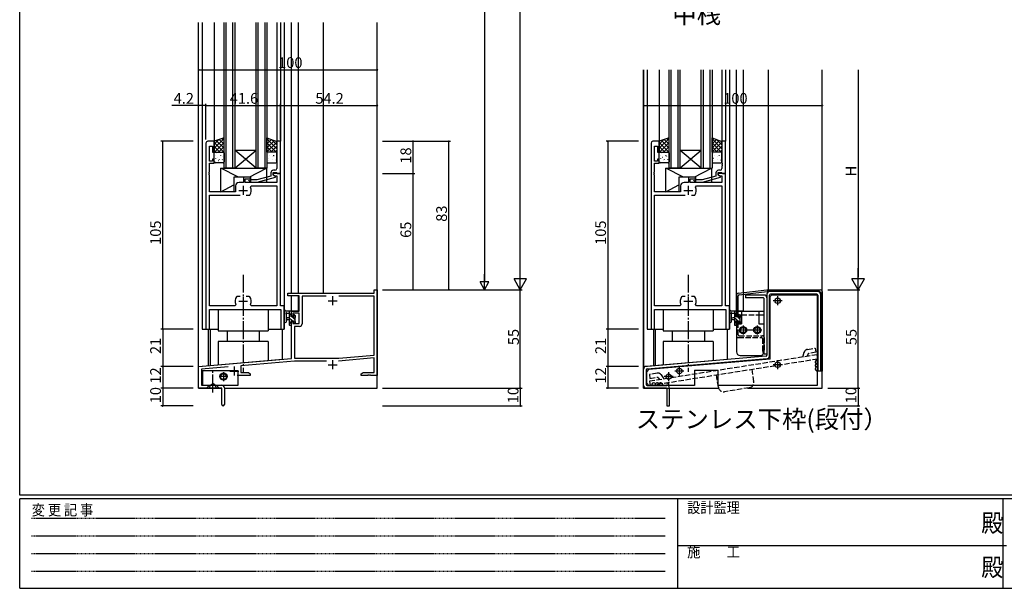
# Model space of a CAD drawing. Extents: x 0 to 1133, y 0 to 806.
# Drawn here: x 4 to 555, y 0 to 318 of the extents above; entities that cross this region are included whole.
import ezdxf

# ---------------------------------------------------------------- set-up
doc = ezdxf.new("R2010")
doc.units = 0
for name, pattern in [('HIDDEN', [0.375, 0.25, -0.125]), ('YCENTER_1', [13, 10, -1, 1, -1]), ('YHIDDEN_1', [4, 3, -1])]:
    doc.linetypes.add(name, pattern=pattern)
for name, color, linetype in [('USER1', 3, 'CONTINUOUS'), ('YKK_11', 7, 'CONTINUOUS'), ('YKK_12', 2, 'CONTINUOUS'), ('YKK_13', 4, 'CONTINUOUS'), ('YKK_D', 6, 'CONTINUOUS'), ('YKK_ZWAK', 7, 'CONTINUOUS')]:
    doc.layers.add(name, color=color, linetype=linetype)
doc.styles.get("Standard").update_dxf_attribs({"font": 'ROMANS.SHX', "bigfont": 'EXTFONT.SHX'})
doc.styles.add('YKK_OSSTYLE1', font='romans.shx', dxfattribs={"width": 0.9, "bigfont": 'EXTFONT.SHX'})

# ---------------------------------------------------------------- blocks, each defined once
blk = doc.blocks.new('A201')
at = {"layer": 'YKK_ZWAK', "color": 254, "linetype": 'Continuous'}
for p, q in [((21, 35), (21, 410)), ((571, 35), (21, 35)), ((544, 34), (21, 34)), ((21, 9), (21, 34)), ((205, 34), (205, 9)), ((296, 34), (296, 9)), ((21, 9), (544, 9))]:
    blk.add_line(p, q, dxfattribs=at)
at = {"layer": 'YKK_ZWAK', "color": 131, "linetype": 'HIDDEN'}
for p, q in [((24.28, 28.63), (201.57, 28.63)), ((24.28, 23.68), (201.57, 23.68)), ((24.28, 18.74), (201.57, 18.74)), ((24.28, 13.79), (201.57, 13.79))]:
    blk.add_line(p, q, dxfattribs=at)
at = {"layer": 'YKK_ZWAK', "color": 131, "linetype": 'Continuous'}
blk.add_line((205, 21), (297, 21), dxfattribs=at)
at = {"layer": 'YKK_ZWAK', "color": 131, "linetype": 'Continuous', "style": 'YKK_OSSTYLE1', "width": 0.9}
for s, p in [('設計監理', (207.69, 30.05)), ('変 更 記 事', (24.37, 29.39)), ('施\u3000\u3000工', (207.69, 17.68))]:
    blk.add_text(s, height=3, dxfattribs=at).set_placement(p)
at = {"layer": 'YKK_ZWAK', "color": 254, "linetype": 'Continuous', "style": 'YKK_OSSTYLE1', "width": 0.9}
for p in [(289.94, 24.75), (289.94, 12.37)]:
    blk.add_text('殿', height=5, dxfattribs=at).set_placement(p)

msp = doc.modelspace()

# ---------------------------------------------------------------- linework, layer by layer
at = {"layer": 'YKK_11', "color": 0, "linetype": 'ByBlock', "lineweight": -2}
for p, q in [((108.2, 249), (108.2, 145)), ((112.8, 250), (109.2, 250)), ((112.8, 244), (112.8, 250)), ((149.8, 250), (147.8, 250)), ((147.8, 250), (147.8, 237.96)), ((149.8, 232), (149.8, 250)), ((357.17, 249), (357.17, 145)), ((361.77, 250), (358.17, 250)), ((361.77, 244), (361.77, 250)), ((398.77, 250), (396.77, 250)), ((396.77, 250), (396.77, 237.96)), ((398.77, 232), (398.77, 250)), ((110.13, 238.8), (110.13, 247.3)), ((110.13, 247.3), (111.8, 247.3)), ((111.8, 247.3), (111.8, 244)), ((111.8, 244), (112.8, 244)), ((359.1, 238.8), (359.1, 247.3)), ((359.1, 247.3), (360.77, 247.3)), ((360.77, 247.3), (360.77, 244)), ((360.77, 244), (361.77, 244)), ((111.8, 238.8), (110.13, 238.8)), ((110.13, 232.96), (110.13, 237.8)), ((110.13, 237.8), (112.8, 237.8)), ((112.8, 240), (111.8, 240)), ((111.8, 240), (111.8, 238.8)), ((112.8, 237.8), (112.8, 240)), ((147.8, 237.96), (147.92, 237.77)), ((147.92, 237.23), (147.8, 237.04)), ((147.8, 237.04), (147.8, 236.96)), ((147.8, 236.96), (147.92, 236.77)), ((147.92, 237.77), (147.92, 237.23)), ((360.77, 238.8), (359.1, 238.8)), ((359.1, 232.96), (359.1, 237.8)), ((359.1, 237.8), (361.77, 237.8)), ((361.77, 240), (360.77, 240)), ((360.77, 240), (360.77, 238.8)), ((361.77, 237.8), (361.77, 240)), ((396.77, 237.96), (396.89, 237.77)), ((396.89, 237.23), (396.77, 237.04)), ((396.77, 237.04), (396.77, 236.96)), ((396.77, 236.96), (396.89, 236.77)), ((396.89, 237.77), (396.89, 237.23)), ((110.01, 232.77), (110.13, 232.96)), ((110.01, 232.23), (110.01, 232.77)), ((110.13, 232.04), (110.01, 232.23)), ((110.01, 231.77), (110.13, 231.96)), ((110.01, 231.23), (110.01, 231.77)), ((110.13, 231.96), (110.13, 232.04)), ((144.5, 232.3), (144.5, 230.48)), ((145.8, 231.2), (145.8, 232.5)), ((145.8, 232.5), (147.6, 232.5)), ((149.8, 232), (145.8, 232)), ((145.8, 232), (145.8, 231.2)), ((146.8, 233.8), (146, 233.8)), ((147.6, 232.5), (147.8, 232.3)), ((147.92, 236.23), (147.8, 236.04)), ((147.8, 236.04), (147.8, 234.8)), ((147.8, 232.3), (148.1, 232)), ((147.92, 236.77), (147.92, 236.23)), ((148.1, 232), (149.8, 232)), ((149.8, 158), (149.8, 232)), ((358.98, 232.77), (359.1, 232.96)), ((358.98, 232.23), (358.98, 232.77)), ((359.1, 232.04), (358.98, 232.23)), ((358.98, 231.77), (359.1, 231.96)), ((358.98, 231.23), (358.98, 231.77)), ((359.1, 231.96), (359.1, 232.04)), ((393.47, 232.3), (393.47, 230.48)), ((394.77, 231.2), (394.77, 232.5)), ((394.77, 232.5), (396.57, 232.5)), ((398.77, 232), (394.77, 232)), ((394.77, 232), (394.77, 231.2)), ((395.77, 233.8), (394.97, 233.8)), ((396.57, 232.5), (396.77, 232.3)), ((396.89, 236.23), (396.77, 236.04)), ((396.77, 236.04), (396.77, 234.8)), ((396.77, 232.3), (397.07, 232)), ((396.89, 236.77), (396.89, 236.23)), ((397.07, 232), (398.77, 232)), ((398.77, 158), (398.77, 232)), ((110.13, 231.04), (110.01, 231.23)), ((110.13, 221.8), (110.13, 231.04)), ((129.1, 227), (126.7, 227)), ((133.3, 230), (129.1, 230)), ((129.1, 230), (129.1, 227)), ((130.1, 227), (130.1, 229)), ((130.1, 229), (133.3, 229)), ((147.87, 227), (130.1, 227)), ((132.18, 227.98), (132.95, 227.2)), ((132.95, 227.2), (136.9, 227.2)), ((133.45, 228.4), (133.02, 228.82)), ((133.3, 229), (133.3, 230)), ((136.74, 228.4), (133.45, 228.4)), ((144.5, 230.48), (136.74, 228.4)), ((136.9, 227.2), (147, 229.91)), ((147, 230.51), (145.8, 231.2)), ((145.8, 231.2), (146.67, 230.7)), ((146.67, 230.7), (147.87, 230.7)), ((147, 229.91), (147, 230.51)), ((147.87, 230.7), (147.87, 227)), ((359.1, 231.04), (358.98, 231.23)), ((359.1, 221.8), (359.1, 231.04)), ((378.07, 227), (375.67, 227)), ((382.27, 230), (378.07, 230)), ((378.07, 230), (378.07, 227)), ((379.07, 227), (379.07, 229)), ((379.07, 229), (382.27, 229)), ((396.84, 227), (379.07, 227)), ((381.15, 227.98), (381.92, 227.2)), ((381.92, 227.2), (385.87, 227.2)), ((382.42, 228.4), (381.99, 228.82)), ((382.27, 229), (382.27, 230)), ((385.71, 228.4), (382.42, 228.4)), ((393.47, 230.48), (385.71, 228.4)), ((385.87, 227.2), (395.97, 229.91)), ((395.97, 230.51), (394.77, 231.2)), ((394.77, 231.2), (395.64, 230.7)), ((395.64, 230.7), (396.84, 230.7)), ((395.97, 229.91), (395.97, 230.51)), ((396.84, 230.7), (396.84, 227)), ((124.7, 221.8), (110.13, 221.8)), ((124.7, 225), (124.7, 221.8)), ((133.1, 224.36), (133.55, 225.07)), ((133.55, 225.07), (147.87, 225.07)), ((147.87, 225.07), (147.87, 157.93)), ((373.67, 221.8), (359.1, 221.8)), ((373.67, 225), (373.67, 221.8)), ((382.07, 224.36), (382.52, 225.07)), ((382.52, 225.07), (396.84, 225.07)), ((396.84, 225.07), (396.84, 157.93)), ((110.13, 157.93), (110.13, 219.8)), ((110.13, 219.8), (127.25, 219.8)), ((130.75, 219.8), (132.45, 219.8)), ((130.75, 219.8), (132.45, 219.8)), ((132.45, 219.8), (132.69, 219.93)), ((359.1, 157.93), (359.1, 219.8)), ((359.1, 219.8), (376.22, 219.8)), ((379.72, 219.8), (381.42, 219.8)), ((379.72, 219.8), (381.42, 219.8)), ((381.42, 219.8), (381.66, 219.93)), ((202.37, 165), (202.37, 167)), ((202.37, 167), (204, 167)), ((204, 167), (204, 119)), ((125.55, 163.2), (125.31, 163.07)), ((127.25, 163.2), (125.55, 163.2)), ((132.45, 163.2), (130.75, 163.2)), ((132.69, 163.07), (132.45, 163.2)), ((154, 163.5), (154, 165)), ((154, 165), (202.37, 165)), ((160.4, 163.5), (154, 163.5)), ((160.4, 155), (160.4, 163.5)), ((175.41, 163.37), (162.03, 163.37)), ((162.03, 163.37), (162.03, 147.97)), ((175.41, 163.37), (162.03, 163.37)), ((202.37, 163.37), (182.59, 163.37)), ((202.37, 130.44), (202.37, 163.37)), ((374.52, 163.2), (374.28, 163.07)), ((376.22, 163.2), (374.52, 163.2)), ((381.42, 163.2), (379.72, 163.2)), ((381.66, 163.07), (381.42, 163.2)), ((124.45, 157.93), (110.13, 157.93)), ((110.13, 145), (110.13, 156)), ((110.13, 156), (150.07, 156)), ((124.9, 158.64), (124.45, 157.93)), ((133.55, 157.93), (133.1, 158.64)), ((147.87, 157.93), (133.55, 157.93)), ((152, 158), (149.8, 158)), ((150.07, 156), (150.07, 145)), ((152, 145), (152, 158)), ((156, 152.2), (156, 155)), ((156, 155), (160.4, 155)), ((373.42, 157.93), (359.1, 157.93)), ((359.1, 145), (359.1, 156)), ((359.1, 156), (399.04, 156)), ((373.87, 158.64), (373.42, 157.93)), ((382.52, 157.93), (382.07, 158.64)), ((396.84, 157.93), (382.52, 157.93)), ((400.97, 158), (398.77, 158)), ((399.04, 156), (399.04, 145)), ((400.97, 145), (400.97, 158)), ((156.8, 152.2), (156, 152.2)), ((156, 128.55), (156, 149.2)), ((156, 149.2), (156.8, 149.2)), ((160.4, 153.8), (156.8, 153.8)), ((156.8, 153.8), (156.8, 152.2)), ((156.8, 149.2), (156.8, 148.1)), ((160.4, 148.1), (160.4, 153.8)), ((108.2, 145), (110.13, 145)), ((150.07, 145), (152, 145)), ((156.8, 148.1), (160.4, 148.1)), ((160.53, 146.47), (157.63, 146.47)), ((157.63, 146.47), (157.63, 128.7)), ((357.17, 145), (359.1, 145)), ((399.04, 145), (400.97, 145)), ((104, 124), (156, 128.55)), ((157.79, 127.07), (127.7, 124.44)), ((157.63, 128.7), (182.52, 128.7)), ((175.65, 127.07), (157.79, 127.07)), ((202.37, 128.8), (182.32, 127.05)), ((182.52, 128.7), (202.37, 130.44)), ((202.37, 120.63), (202.37, 128.8)), ((104, 112), (104, 124)), ((120.56, 123.81), (105.63, 122.51)), ((105.63, 122.51), (105.63, 113.63)), ((127.7, 124.44), (127.7, 120.63)), ((133, 119), (125.65, 119)), ((127.7, 120.63), (131.91, 120.63)), ((131.91, 120.63), (133, 120)), ((133, 120), (133, 119)), ((195, 120), (196.09, 120.63)), ((195, 119), (195, 120)), ((198.54, 119), (195, 119)), ((196.09, 120.63), (202.37, 120.63)), ((198.73, 119.12), (198.54, 119)), ((199.27, 119.12), (198.73, 119.12)), ((199.46, 119), (199.27, 119.12)), ((199.54, 119), (199.46, 119)), ((199.73, 119.12), (199.54, 119)), ((200.27, 119.12), (199.73, 119.12)), ((200.46, 119), (200.27, 119.12)), ((204, 119), (200.46, 119)), ((117, 112), (104, 112)), ((105.63, 113.63), (116.9, 113.63)), ((117, 107.46), (117, 112)), ((118.5, 112.03), (118.5, 102.75)), ((117.12, 107.27), (117, 107.46)), ((117, 106.54), (117.12, 106.73)), ((117, 102.75), (117, 106.54)), ((117.12, 106.73), (117.12, 107.27))]:
    msp.add_line(p, q, dxfattribs=at)
at = {"layer": 'YKK_11', "color": 2}
for p, q in [((126.5, 222.5), (131.5, 222.5)), ((129, 225), (129, 220)), ((375.47, 222.5), (380.47, 222.5)), ((377.97, 225), (377.97, 220)), ((126.5, 160.5), (131.5, 160.5)), ((129, 163), (129, 158)), ((176.5, 160.8), (181.5, 160.8)), ((179, 163.3), (179, 158.3)), ((375.47, 160.5), (380.47, 160.5)), ((377.97, 163), (377.97, 158)), ((179, 127.5), (179, 122.5)), ((121.5, 121.5), (126.5, 121.5)), ((124, 124), (124, 119)), ((176.5, 125), (181.5, 125))]:
    msp.add_line(p, q, dxfattribs=at)
at = {"layer": 'YKK_11', "color": 0, "linetype": 'ByBlock', "lineweight": -2}
for centre, radius, start, end in [((109.2, 249), 1, 90, 180), ((358.17, 249), 1, 90, 180), ((146, 232.3), 1.5, 90, 180), ((146.8, 234.8), 1, 270, 360), ((394.97, 232.3), 1.5, 90, 180), ((395.77, 234.8), 1, 270, 360), ((126.7, 225), 2, 90, 180), ((132.6, 228.4), 0.6, 45, 225), ((375.67, 225), 2, 90, 180), ((381.57, 228.4), 0.6, 45, 225), ((129, 222.5), 4.5, 325.1501, 24.4564), ((377.97, 222.5), 4.5, 325.1501, 24.4564), ((129, 160.5), 4.5, 145.1501, 204.4564), ((129, 160.5), 4.5, 335.5436, 34.8499), ((377.97, 160.5), 4.5, 145.1501, 204.4564), ((377.97, 160.5), 4.5, 335.5436, 34.8499), ((160.53, 147.97), 1.5, 270, 360), ((116.9, 112.03), 1.6, 0, 90), ((117.75, 102.75), 0.75, 180, 0)]:
    msp.add_arc(centre, radius, start, end, dxfattribs=at)
at = {"layer": 'YKK_12'}
for p, q in [((104, 112), (104, 316.5)), ((104.1, 124), (104.1, 316.5)), ((106, 316.5), (106, 145)), ((112.8, 316.5), (112.8, 250)), ((118.3, 235), (118.3, 316.5)), ((119.3, 316.5), (119.3, 235)), ((123.3, 235), (123.3, 316.5)), ((124.3, 316.5), (124.3, 235)), ((136.3, 235), (136.3, 316.5)), ((137.3, 316.5), (137.3, 235)), ((141.3, 235), (141.3, 316.5)), ((142.3, 316.5), (142.3, 235)), ((147.8, 316.5), (147.8, 250)), ((149.8, 316.5), (149.8, 250)), ((152, 316.5), (152, 145)), ((156, 165), (156, 316.5)), ((159.9, 165), (159.9, 316.5)), ((173.9, 165), (173.9, 316.5)), ((204, 112), (204, 316.5)), ((352.97, 112), (352.97, 290)), ((353.07, 124), (353.07, 290)), ((354.97, 290), (354.97, 145)), ((361.77, 290), (361.77, 250)), ((367.27, 235), (367.27, 290)), ((368.27, 290), (368.27, 235)), ((372.27, 235), (372.27, 290)), ((373.27, 290), (373.27, 235)), ((385.27, 235), (385.27, 290)), ((386.27, 290), (386.27, 235)), ((390.27, 235), (390.27, 290)), ((391.27, 290), (391.27, 235)), ((396.77, 290), (396.77, 250)), ((398.77, 290), (398.77, 250)), ((400.97, 290), (400.97, 145)), ((404.97, 155), (404.97, 290)), ((408.87, 165.38), (408.87, 290)), ((422.87, 167), (422.87, 290)), ((452.97, 112), (452.97, 290)), ((124.3, 245), (136.3, 245)), ((124.3, 235), (136.3, 245)), ((136.3, 235), (124.3, 245)), ((373.27, 245), (385.27, 245)), ((373.27, 235), (385.27, 245)), ((385.27, 235), (373.27, 245)), ((124.3, 235), (118.3, 235)), ((124.3, 235), (136.3, 235)), ((142.3, 235), (136.3, 235)), ((373.27, 235), (367.27, 235)), ((373.27, 235), (391.27, 235)), ((156, 155), (156, 163.5)), ((159.9, 155), (159.9, 163.5)), ((408.87, 155), (408.87, 164.37)), ((152.2, 155), (152, 155)), ((159.9, 155), (153.02, 155)), ((401.17, 155), (400.97, 155)), ((404.97, 155), (401.99, 155)), ((408.87, 155), (405.97, 155)), ((106, 145), (115, 145)), ((109.5, 145), (109.5, 124.48)), ((110.5, 145), (110.5, 124.57)), ((143, 145), (152, 145)), ((151, 128.1), (151, 145)), ((354.97, 145), (363.97, 145)), ((358.47, 145), (358.47, 124.48)), ((359.47, 145), (359.47, 124.57)), ((391.97, 145), (400.97, 145)), ((399.97, 128.1), (399.97, 145)), ((104.1, 124), (151, 128.1)), ((353.07, 124), (399.97, 128.1)), ((104, 112), (116.7, 112)), ((118.63, 112), (204, 112)), ((352.97, 112), (394.91, 112)), ((411.12, 112), (452.97, 112))]:
    msp.add_line(p, q, dxfattribs=at)
at = {"layer": 'YKK_13'}
for p, q in [((118.3, 252), (112.8, 250)), ((118.3, 251.65), (112.8, 246.15)), ((115.33, 250.92), (112.8, 248.39)), ((112.8, 250), (112.8, 244)), ((112.8, 249.33), (118.13, 244)), ((118.3, 249.4), (112.9, 244)), ((113.96, 250.42), (118.3, 246.08)), ((115.6, 251.02), (118.3, 248.32)), ((117.25, 251.62), (118.3, 250.57)), ((118.3, 244), (118.3, 252)), ((142.3, 251.95), (147.8, 249.95)), ((142.3, 243.95), (142.3, 251.95)), ((143.17, 251.63), (142.3, 250.76)), ((142.3, 251.35), (147.8, 245.85)), ((144.82, 251.04), (142.3, 248.52)), ((146.46, 250.44), (142.3, 246.27)), ((147.8, 249.53), (142.3, 244.03)), ((142.3, 249.11), (147.46, 243.95)), ((144.89, 251.01), (147.8, 248.1)), ((147.8, 249.95), (147.8, 243.95)), ((367.27, 252), (361.77, 250)), ((367.27, 251.65), (361.77, 246.15)), ((364.3, 250.92), (361.77, 248.39)), ((361.77, 250), (361.77, 244)), ((361.77, 249.33), (367.1, 244)), ((367.27, 249.4), (361.87, 244)), ((362.93, 250.42), (367.27, 246.08)), ((364.57, 251.02), (367.27, 248.32)), ((366.22, 251.62), (367.27, 250.57)), ((367.27, 244), (367.27, 252)), ((391.27, 251.95), (396.77, 249.95)), ((391.27, 243.95), (391.27, 251.95)), ((392.14, 251.63), (391.27, 250.76)), ((391.27, 251.35), (396.77, 245.85)), ((393.79, 251.04), (391.27, 248.52)), ((395.43, 250.44), (391.27, 246.27)), ((396.77, 249.53), (391.27, 244.03)), ((391.27, 249.11), (396.43, 243.95)), ((393.86, 251.01), (396.77, 248.1)), ((396.77, 249.95), (396.77, 243.95)), ((112.8, 247.09), (115.89, 244)), ((112.8, 244.84), (113.64, 244)), ((112.8, 244), (118.3, 244)), ((112.8, 238.5), (112.8, 243.5)), ((113.3, 244), (117.8, 244)), ((114.03, 243.38), (114.08, 243.36)), ((118.3, 247.16), (115.14, 244)), ((115.43, 243.91), (115.43, 243.9)), ((116.11, 243.81), (116.15, 243.79)), ((118.3, 244.91), (117.39, 244)), ((118.3, 243.5), (118.3, 238.5)), ((142.3, 246.86), (145.21, 243.95)), ((142.3, 244.62), (142.97, 243.95)), ((147.8, 243.95), (142.3, 243.95)), ((142.3, 243.45), (142.3, 238.45)), ((147.3, 243.95), (142.8, 243.95)), ((143.18, 243.41), (143.17, 243.4)), ((147.8, 247.28), (144.47, 243.95)), ((146.49, 243.76), (146.45, 243.74)), ((147.8, 245.04), (146.71, 243.95)), ((147.17, 243.86), (147.17, 243.85)), ((147.8, 238.45), (147.8, 243.45)), ((361.77, 247.09), (364.86, 244)), ((361.77, 244.84), (362.61, 244)), ((361.77, 244), (367.27, 244)), ((361.77, 238.5), (361.77, 243.5)), ((362.27, 244), (366.77, 244)), ((363, 243.38), (363.05, 243.36)), ((367.27, 247.16), (364.11, 244)), ((364.4, 243.91), (364.4, 243.9)), ((365.08, 243.81), (365.13, 243.79)), ((367.27, 244.91), (366.36, 244)), ((367.27, 243.5), (367.27, 238.5)), ((391.27, 246.86), (394.18, 243.95)), ((391.27, 244.62), (391.94, 243.95)), ((396.77, 243.95), (391.27, 243.95)), ((391.27, 243.45), (391.27, 238.45)), ((396.27, 243.95), (391.77, 243.95)), ((392.15, 243.41), (392.14, 243.4)), ((396.77, 247.28), (393.44, 243.95)), ((395.46, 243.76), (395.42, 243.74)), ((396.77, 245.04), (395.68, 243.95)), ((396.14, 243.86), (396.14, 243.85)), ((396.77, 238.45), (396.77, 243.45)), ((113.24, 238.56), (113.29, 238.54)), ((117.8, 238), (113.3, 238)), ((113.44, 240.51), (113.48, 240.42)), ((113.61, 241.92), (113.61, 241.92)), ((114.68, 241.19), (114.72, 241.16)), ((115.27, 239.3), (115.31, 239.27)), ((115.58, 239.72), (115.59, 239.71)), ((116.33, 242.03), (116.37, 241.94)), ((116.7, 241.92), (116.75, 241.9)), ((117.35, 239.73), (117.39, 239.71)), ((117.37, 241.74), (117.38, 241.73)), ((142.59, 238.22), (142.54, 238.2)), ((142.8, 237.95), (147.3, 237.95)), ((143.02, 239.22), (143.02, 239.21)), ((143.23, 240.41), (143.19, 240.39)), ((143.82, 242.3), (143.78, 242.28)), ((145.25, 239.68), (145.21, 239.66)), ((145.23, 241.69), (145.22, 241.68)), ((145.9, 241.87), (145.85, 241.85)), ((146.27, 241.98), (146.23, 241.89)), ((147.02, 239.67), (147.01, 239.66)), ((147.33, 239.25), (147.29, 239.22)), ((362.21, 238.56), (362.26, 238.54)), ((366.77, 238), (362.27, 238)), ((362.41, 240.51), (362.45, 240.42)), ((362.58, 241.92), (362.58, 241.92)), ((363.65, 241.19), (363.69, 241.16)), ((364.24, 239.3), (364.28, 239.27)), ((364.55, 239.72), (364.56, 239.71)), ((365.3, 242.03), (365.34, 241.94)), ((365.67, 241.92), (365.72, 241.9)), ((366.32, 239.73), (366.36, 239.71)), ((366.34, 241.74), (366.35, 241.73)), ((391.56, 238.22), (391.51, 238.2)), ((391.77, 237.95), (396.27, 237.95)), ((391.99, 239.22), (391.99, 239.21)), ((392.2, 240.41), (392.16, 240.39)), ((392.79, 242.3), (392.75, 242.28)), ((394.22, 239.68), (394.18, 239.66)), ((394.2, 241.69), (394.19, 241.68)), ((394.87, 241.87), (394.82, 241.85)), ((395.24, 241.98), (395.2, 241.89)), ((395.99, 239.67), (395.98, 239.66)), ((396.3, 239.25), (396.26, 239.22)), ((116.5, 221.8), (116.5, 235)), ((116.5, 235), (142, 235)), ((126.31, 230), (116.5, 235)), ((132.34, 230), (142, 235)), ((142, 235), (142, 227)), ((365.47, 221.8), (365.47, 235)), ((365.47, 235), (390.97, 235)), ((375.28, 230), (365.47, 235)), ((381.31, 230), (390.97, 235)), ((390.97, 235), (390.97, 227)), ((133.3, 230), (123.8, 230)), ((123.8, 230), (123.8, 221.8)), ((133.3, 227), (133.3, 230)), ((142, 227), (133.3, 227)), ((382.27, 230), (372.77, 230)), ((372.77, 230), (372.77, 221.8)), ((382.27, 227), (382.27, 230)), ((390.97, 227), (382.27, 227)), ((116.5, 221.8), (123.8, 225.58)), ((123.8, 221.8), (116.5, 221.8)), ((365.47, 221.8), (372.77, 225.58)), ((372.77, 221.8), (365.47, 221.8)), ((405.85, 165.01), (421.97, 167)), ((406.41, 164.07), (422.03, 166)), ((408.99, 164.39), (408.87, 165.38)), ((421.97, 167), (451.97, 167)), ((451.47, 166), (422.03, 166)), ((451.97, 165.5), (451.97, 121.5)), ((452.97, 166), (452.97, 121.5)), ((404.97, 164.02), (404.97, 152.2)), ((405.97, 152.2), (405.97, 163.57)), ((420.47, 164), (409.97, 164)), ((409.97, 164), (409.97, 162.5)), ((419.97, 162.5), (409.97, 162.5)), ((420.47, 131), (420.47, 162)), ((421.97, 164.5), (421.97, 130.41)), ((421.97, 162.5), (421.97, 146)), ((423.47, 129.95), (423.47, 164)), ((424.77, 164.2), (423.77, 163.2)), ((423.77, 128.2), (423.77, 163.2)), ((449.97, 164.5), (423.97, 164.5)), ((424.77, 164.2), (450.17, 164.2)), ((450.17, 164.2), (450.17, 113.5)), ((450.47, 164), (450.47, 121.5)), ((451.97, 164.5), (451.97, 121.5)), ((115, 156), (115, 144)), ((143, 156), (143, 144)), ((152, 149.27), (152, 154.43)), ((155.7, 155), (153.02, 155)), ((154.8, 155), (154.8, 147.4)), ((156, 154.53), (155.53, 155)), ((156, 154.1), (156, 154.7)), ((363.97, 156), (363.97, 144)), ((391.97, 156), (391.97, 144)), ((400.97, 149.27), (400.97, 154.43)), ((404.67, 155), (401.99, 155)), ((403.77, 155), (403.77, 147.4)), ((404.96, 154.77), (404.74, 154.99)), ((404.97, 155), (420.27, 155)), ((404.97, 155), (404.97, 153)), ((404.97, 154.1), (404.97, 154.7)), ((404.97, 154.5), (404.97, 153.5)), ((407.77, 155), (407.77, 148)), ((417.47, 155), (417.47, 148)), ((420.27, 155), (420.27, 153)), ((153.2, 149.27), (153.2, 153.23)), ((153.62, 153.8), (154.8, 153.8)), ((154.8, 151.3), (153.66, 151.2)), ((154.8, 150.1), (153.66, 150.2)), ((155.8, 152.48), (154.8, 153.48)), ((156.54, 149.5), (154.8, 151.24)), ((156, 147.79), (154.8, 148.99)), ((155.8, 151.9), (155.8, 153.9)), ((156.74, 151.9), (155.8, 151.9)), ((155.8, 148.2), (155.8, 149.5)), ((155.8, 149.5), (157.2, 149.5)), ((158.1, 150.18), (156.38, 151.9)), ((157.2, 152.7), (157.2, 152.36)), ((157.2, 149.5), (157.2, 148.6)), ((157.74, 148.3), (157.2, 148.84)), ((158.3, 152.23), (157.53, 153)), ((158.21, 152.41), (157.71, 152.91)), ((158.1, 149.3), (158.1, 151.4)), ((158.3, 151.6), (158.3, 152.2)), ((158.3, 148.6), (158.3, 149.1)), ((402.17, 149.27), (402.17, 153.23)), ((402.59, 153.8), (403.77, 153.8)), ((403.77, 151.3), (402.63, 151.2)), ((403.77, 150.1), (402.63, 150.2)), ((404.77, 152.71), (403.77, 153.71)), ((405.74, 149.5), (403.77, 151.47)), ((404.77, 148.22), (403.77, 149.22)), ((404.77, 151.9), (404.77, 153.9)), ((405.71, 151.9), (404.77, 151.9)), ((404.77, 148.2), (404.77, 149.5)), ((404.77, 149.5), (406.17, 149.5)), ((404.97, 153), (407.77, 153)), ((404.97, 152.2), (405.97, 152.2)), ((404.97, 149.2), (405.97, 149.2)), ((404.97, 149.2), (405.97, 149.2)), ((404.97, 149.2), (404.97, 148)), ((407.07, 150.41), (405.58, 151.9)), ((405.97, 148), (405.97, 149.2)), ((406.17, 152.7), (406.17, 152.36)), ((406.17, 149.5), (406.17, 148.6)), ((406.94, 148.3), (406.17, 149.07)), ((407.18, 152.41), (406.68, 152.91)), ((407.07, 149.3), (407.07, 151.4)), ((407.27, 151.6), (407.27, 152.2)), ((407.27, 148.6), (407.27, 149.1)), ((417.47, 153), (420.27, 153)), ((115, 144), (143, 144)), ((120, 144), (120, 138)), ((138, 144), (138, 138)), ((155.1, 147.1), (155.7, 147.1)), ((156, 147.4), (156, 148)), ((157.5, 148.3), (158, 148.3)), ((363.97, 144), (391.97, 144)), ((368.97, 144), (368.97, 138)), ((386.97, 144), (386.97, 138)), ((404.07, 147.1), (404.67, 147.1)), ((404.97, 148.02), (404.8, 148.2)), ((404.97, 148), (404.97, 132.2)), ((404.97, 148), (407.77, 148)), ((404.97, 147.4), (404.97, 148)), ((406.47, 148.3), (406.97, 148.3)), ((417.47, 148), (420.27, 148)), ((420.27, 148), (420.27, 132.21)), ((143, 138), (115, 138)), ((115, 138), (115, 124.96)), ((143, 138), (143, 127.41)), ((391.97, 138), (363.97, 138)), ((363.97, 138), (363.97, 124.96)), ((391.97, 138), (391.97, 127.41)), ((421.51, 129.91), (354.34, 124.12)), ((354.93, 122.66), (422.1, 128.45)), ((423.77, 128.2), (355.77, 122.3)), ((406.97, 130.2), (418.27, 130.2)), ((421.97, 131), (420.47, 131)), ((126.2, 121.6), (106.2, 121.6)), ((106.2, 121.6), (106.2, 113.6)), ((126.2, 113.6), (126.2, 121.6)), ((352.97, 113.5), (352.97, 122.62)), ((354.47, 122.16), (354.47, 114)), ((355.77, 122.3), (354.77, 121.3)), ((354.77, 114.5), (354.77, 121.3)), ((381.47, 122), (381.47, 113.5)), ((381.47, 122), (394.47, 122)), ((394.47, 122), (394.47, 113.5)), ((451.97, 121.5), (450.47, 121.5)), ((452.97, 121.5), (451.97, 121.5)), ((106.2, 113.6), (126.2, 113.6)), ((108.5, 112), (110, 113.5)), ((108.5, 112), (115.5, 112)), ((114, 113.5), (110, 113.5)), ((115.5, 112), (114, 113.5)), ((365.47, 112), (354.47, 112)), ((354.77, 114.5), (355.77, 113.5)), ((354.97, 113.5), (365.97, 113.5)), ((381.47, 113.5), (355.77, 113.5)), ((365.97, 111.5), (365.97, 102)), ((367.47, 102), (367.47, 112)), ((450.17, 113.5), (394.47, 113.5)), ((365.97, 102), (367.47, 102))]:
    msp.add_line(p, q, dxfattribs=at)
at = {"layer": 'YKK_13', "linetype": 'YCENTER_1'}
for p, q in [((129, 175.35), (129, 121.15)), ((377.97, 175.35), (377.97, 121.15)), ((430.47, 160.8), (425.47, 160.8)), ((427.97, 163.3), (427.97, 158.3)), ((419.07, 144.4), (406.17, 144.4)), ((408.67, 146.9), (408.67, 141.9)), ((416.57, 146.9), (416.57, 141.9)), ((427.97, 127.5), (427.97, 122.5)), ((112, 109.5), (112, 122.5)), ((375.47, 121.5), (370.47, 121.5)), ((372.97, 124), (372.97, 119)), ((430.47, 125), (425.47, 125)), ((120.5, 118.4), (115.5, 118.4)), ((118, 120.9), (118, 115.9)), ((369.47, 118.4), (364.47, 118.4)), ((366.97, 120.9), (366.97, 115.9))]:
    msp.add_line(p, q, dxfattribs=at)
at = {"layer": 'YKK_13', "linetype": 'YHIDDEN_1'}
for p, q in [((407.77, 153), (417.47, 153)), ((404.97, 148), (404.97, 141.2)), ((405.97, 141.7), (405.97, 148)), ((405.97, 140.2), (418.77, 140.2)), ((406.47, 141.2), (419.47, 141.2)), ((419.47, 139.7), (419.47, 132.21)), ((420.27, 140.2), (420.27, 132.2)), ((420.47, 140.2), (420.47, 132.21)), ((419.47, 132.21), (420.47, 132.21)), ((444.61, 133.6), (449.05, 134.31)), ((449.05, 134.31), (449.41, 132.04)), ((450.14, 130.63), (356.31, 115.77)), ((356.67, 113.5), (450.5, 128.36)), ((442, 129.34), (442.76, 131.97)), ((444.79, 130.72), (444.51, 129.74)), ((449.41, 132.04), (445.6, 131.43)), ((450.5, 128.36), (450.14, 130.63)), ((413.46, 122.49), (414.56, 115.58)), ((360.65, 120.31), (356.21, 119.6)), ((356.21, 119.6), (356.57, 117.33)), ((356.31, 115.77), (356.67, 113.5)), ((356.57, 117.33), (360.38, 117.94)), ((361.37, 117.51), (361.94, 116.66)), ((364.44, 117.06), (362.92, 119.32)), ((394.8, 112.45), (393.71, 119.37)), ((109.95, 112), (110.86, 113.86)), ((110.86, 113.86), (112, 114.46)), ((113.14, 113.86), (112, 114.46)), ((114.05, 112), (113.14, 113.86)), ((412.06, 112.15), (398.23, 109.96))]:
    msp.add_line(p, q, dxfattribs=at)
at = {"layer": 'YKK_13'}
for centre, radius in [((427.97, 160.8), 1.5), ((408.67, 144.4), 2), ((408.67, 144.4), 1.5), ((416.57, 144.4), 2), ((416.57, 144.4), 1.5), ((372.97, 121.5), 1.5), ((427.97, 125), 1.5), ((118, 118.4), 2), ((118, 118.4), 1.65), ((366.97, 118.4), 1.5)]:
    msp.add_circle(centre, radius, dxfattribs=at)
for centre, radius, start, end in [((113.3, 243.5), 0.5, 90, 180), ((117.8, 243.5), 0.5, 0, 90), ((142.8, 243.45), 0.5, 90, 180), ((147.3, 243.45), 0.5, 0, 90), ((362.27, 243.5), 0.5, 90, 180), ((366.77, 243.5), 0.5, 0, 90), ((391.77, 243.45), 0.5, 90, 180), ((396.27, 243.45), 0.5, 0, 90), ((113.3, 238.5), 0.5, 180, 270), ((117.8, 238.5), 0.5, 270, 0), ((142.8, 238.45), 0.5, 180, 270), ((147.3, 238.45), 0.5, 270, 0), ((362.27, 238.5), 0.5, 180, 270), ((366.77, 238.5), 0.5, 270, 0), ((391.77, 238.45), 0.5, 180, 270), ((396.27, 238.45), 0.5, 270, 0), ((423.47, 164.5), 1.5, 90, 180), ((450.47, 164.5), 1.5, 0, 90), ((451.47, 165.5), 0.5, 0, 90), ((451.97, 166), 1, 0, 90), ((405.97, 164.02), 1, 97.042, 180), ((406.47, 163.57), 0.5, 97.042, 180), ((419.97, 162), 0.5, 0, 90), ((420.47, 162.5), 1.5, 0, 90), ((423.97, 164), 0.5, 90, 180), ((449.97, 164), 0.5, 0, 90), ((152.3, 154.43), 0.3, 130.5288, 180), ((151.91, 154.89), 0.3, 310.5288, 10.5288), ((152.5, 155), 0.3, 30, 190.5288), ((153.02, 155.3), 0.3, 210, 270), ((155.7, 154.7), 0.3, 0, 90), ((401.27, 154.43), 0.3, 130.5288, 180), ((400.88, 154.89), 0.3, 310.5288, 10.5288), ((401.47, 155), 0.3, 30, 190.5288), ((401.99, 155.3), 0.3, 210, 270), ((404.67, 154.7), 0.3, 0, 90), ((152.6, 149.27), 0.6, 179.9598, 359.9598), ((153.1, 153.8), 0.3, 30, 250.8102), ((152.9, 153.23), 0.3, 359.9598, 70.8102), ((153.7, 150.7), 0.5, 95.0921, 264.9079), ((153.62, 154.1), 0.3, 210, 270), ((155.8, 154.1), 0.2, 270, 0), ((156.74, 151.6), 0.3, 33.0557, 90), ((157.2, 151.9), 0.25, 213.0557, 56.9443), ((157.5, 152.7), 0.3, 45, 180), ((157.5, 152.36), 0.3, 180, 236.9443), ((158.1, 151.6), 0.2, 270, 0), ((158.1, 149.1), 0.2, 0, 90), ((158, 152.2), 0.3, 0, 45), ((401.57, 149.27), 0.6, 179.9598, 359.9598), ((402.07, 153.8), 0.3, 30, 250.8102), ((401.87, 153.23), 0.3, 359.9598, 70.8102), ((402.67, 150.7), 0.5, 95.0921, 264.9079), ((402.59, 154.1), 0.3, 210, 270), ((404.77, 154.1), 0.2, 270, 0), ((405.71, 151.6), 0.3, 33.0557, 90), ((406.17, 151.9), 0.25, 213.0557, 56.9443), ((406.47, 152.7), 0.3, 45, 180), ((406.47, 152.36), 0.3, 180, 236.9443), ((407.07, 151.6), 0.2, 270, 0), ((407.07, 149.1), 0.2, 0, 90), ((406.97, 152.2), 0.3, 0, 45), ((155.1, 147.4), 0.3, 180, 270), ((155.7, 147.4), 0.3, 270, 0), ((155.8, 148), 0.2, 0, 90), ((157.5, 148.6), 0.3, 180, 270), ((158, 148.6), 0.3, 270, 0), ((404.07, 147.4), 0.3, 180, 270), ((404.67, 147.4), 0.3, 270, 0), ((404.77, 148), 0.2, 0, 90), ((406.47, 148.6), 0.3, 180, 270), ((406.97, 148.6), 0.3, 270, 0), ((406.97, 132.2), 2, 180, 270), ((406.97, 132.2), 2, 180, 270), ((418.27, 132.2), 2, 270, 0), ((418.27, 132.2), 2, 270, 0), ((421.47, 130.41), 0.5, 274.9257, 0), ((421.97, 129.95), 1.5, 274.9257, 0), ((450.28, 126.62), 1.28, 90, 228.5932), ((354.47, 122.62), 1.5, 94.9257, 180), ((354.97, 122.16), 0.5, 94.9257, 180), ((450.28, 124.7), 1.28, 90, 228.5904), ((450.28, 122.78), 1.28, 90, 273.84), ((354.47, 113.5), 1.5, 180, 270), ((354.97, 114), 0.5, 180, 270), ((358.75, 113.59), 1.28, 0, 183.84), ((360.67, 113.59), 1.28, 0, 138.5904), ((362.59, 113.59), 1.28, 0, 138.5932), ((365.47, 111.5), 0.5, 0, 90), ((365.97, 112), 1.5, 0, 90), ((364.74, 114.37), 1.54, 325.5165, 24.1309), ((364.9, 114.43), 2.2, 331.0468, 18.7)]:
    msp.add_arc(centre, radius, start, end, dxfattribs=at)
at = {"layer": 'YKK_13', "linetype": 'YHIDDEN_1'}
for centre, radius, start, end in [((405.97, 141.2), 1, 180, 270), ((406.47, 141.7), 0.5, 180, 270), ((418.97, 139.7, 0), 0.5, 0, 90), ((419.47, 140.2, 0), 1, 0, 90), ((444.97, 131.33), 2.3, 99, 164), ((445.75, 130.44), 1, 99, 164), ((360.54, 116.95), 1, 34, 99), ((361.01, 118.04), 2.3, 34, 99), ((397.77, 112.92), 3, 189, 279), ((411.59, 115.11), 3, 279, 9)]:
    msp.add_arc(centre, radius, start, end, dxfattribs=at)
at = {"layer": 'YKK_D'}
for p, q in [((284, 174), (284, 670)), ((264, 512), (264, 172)), ((104, 251), (104, 291)), ((104, 290), (204, 290)), ((204, 251), (204, 291)), ((472.97, 290), (472.97, 174)), ((104, 270), (89.1, 270)), ((104, 251), (104, 271)), ((108.2, 270), (104, 270)), ((108.2, 251), (108.2, 271)), ((108.2, 251), (108.2, 271)), ((108.2, 270), (149.8, 270)), ((149.8, 251), (149.8, 271)), ((149.8, 251), (149.8, 271)), ((149.8, 270), (204, 270)), ((204, 251), (204, 271)), ((352.97, 253), (352.97, 271)), ((352.97, 270), (452.97, 270)), ((452.97, 253), (452.97, 271)), ((101, 250), (83, 250)), ((84, 145), (84, 250)), ((207, 250), (245, 250)), ((207, 250), (225, 250)), ((224, 250), (224, 232)), ((244, 167), (244, 250)), ((350.07, 250), (331.97, 250)), ((332.97, 250), (332.97, 145)), ((207, 232), (225, 232)), ((207, 232), (225, 232)), ((224, 232), (224, 167)), ((284, 167), (284, 179.12)), ((472.97, 167), (472.97, 179.12)), ((264, 167), (261.5, 171.33)), ((266.5, 171.33), (261.5, 171.33)), ((264, 167), (264, 175.66)), ((264, 167), (266.5, 171.33)), ((284, 167), (280.5, 173.06)), ((287.5, 173.06), (280.5, 173.06)), ((284, 167), (287.5, 173.06)), ((472.97, 167), (469.47, 173.06)), ((476.47, 173.06), (469.47, 173.06)), ((472.97, 167), (476.47, 173.06)), ((207, 167), (285, 167)), ((207, 167), (265, 167)), ((207, 167), (245, 167)), ((207, 167), (285, 167)), ((207, 167), (225, 167)), ((284, 112), (284, 167)), ((455.97, 167), (473.97, 167)), ((455.97, 167), (473.97, 167)), ((472.97, 112), (472.97, 167)), ((101, 145), (83, 145)), ((101, 145), (83, 145)), ((84, 145), (84, 124)), ((350.07, 145), (331.97, 145)), ((350.07, 145), (331.97, 145)), ((332.97, 145), (332.97, 124)), ((101, 124), (83, 124)), ((101, 124), (83, 124)), ((84, 124), (84, 112)), ((350.07, 124), (331.97, 124)), ((350.07, 124), (331.97, 124)), ((332.97, 124), (332.97, 112)), ((101, 112), (83, 112)), ((101, 112), (83, 112)), ((84, 112), (84, 102)), ((207, 112), (285, 112)), ((207, 112), (285, 112)), ((284, 112), (284, 102)), ((350.07, 112), (331.97, 112)), ((455.97, 112), (473.97, 112)), ((455.97, 112), (473.97, 112)), ((472.97, 112), (472.97, 102)), ((101, 102), (83, 102)), ((207, 102), (285, 102)), ((455.97, 102), (473.97, 102))]:
    msp.add_line(p, q, dxfattribs=at)
at = {"layer": 'YKK_D', "linetype": 'ByBlock', "const_width": 0.85}
for points in [[(104.11, 290, 1), (103.89, 290, 1)], [(203.89, 290, 1), (204.11, 290, 1)], [(104.11, 270, 1), (103.89, 270, 1)], [(108.09, 270, 1), (108.31, 270, 1)], [(108.31, 270, 1), (108.09, 270, 1)], [(149.91, 270, 1), (149.69, 270, 1)], [(149.69, 270, 1), (149.91, 270, 1)], [(203.89, 270, 1), (204.11, 270, 1)], [(353.08, 270, 1), (352.86, 270, 1)], [(452.86, 270, 1), (453.08, 270, 1)], [(84, 249.89, 1), (84, 250.11, 1)], [(224, 249.89, 1), (224, 250.11, 1)], [(244, 249.89, 1), (244, 250.11, 1)], [(332.97, 249.89, 1), (332.97, 250.11, 1)], [(224, 232.11, 1), (224, 231.89, 1)], [(224, 231.89, 1), (224, 232.11, 1)], [(224, 167.11, 1), (224, 166.89, 1)], [(244, 167.11, 1), (244, 166.89, 1)], [(84, 144.89, 1), (84, 145.11, 1)], [(84, 145.11, 1), (84, 144.89, 1)], [(332.97, 145.11, 1), (332.97, 144.89, 1)], [(332.97, 144.89, 1), (332.97, 145.11, 1)], [(84, 124.11, 1), (84, 123.89, 1)], [(84, 123.89, 1), (84, 124.11, 1)], [(332.97, 124.11, 1), (332.97, 123.89, 1)], [(332.97, 123.89, 1), (332.97, 124.11, 1)], [(84, 112.11, 1), (84, 111.89, 1)], [(84, 111.89, 1), (84, 112.11, 1)], [(284, 112.11, 1), (284, 111.89, 1)], [(284, 111.89, 1), (284, 112.11, 1)], [(332.97, 112.11, 1), (332.97, 111.89, 1)], [(472.97, 112.11, 1), (472.97, 111.89, 1)], [(472.97, 111.89, 1), (472.97, 112.11, 1)], [(84, 102.11, 1), (84, 101.89, 1)], [(284, 102.11, 1), (284, 101.89, 1)], [(472.97, 102.11, 1), (472.97, 101.89, 1)]]:
    msp.add_lwpolyline(points, format="xyb", close=True, dxfattribs=at)

# ---------------------------------------------------------------- block references
at = {"layer": 'YKK_ZWAK', "xscale": 2, "yscale": 2, "zscale": 2}
msp.add_blockref('A201', (-38, -18), dxfattribs=at)

# ---------------------------------------------------------------- texts
at = {"layer": 'USER1'}
for s, p in [('中桟', (369.01, 316)), ('ステンレス下枠(段付）', (348.59, 89.56))]:
    msp.add_text(s, height=10, dxfattribs=at).set_placement(p)
at = {"layer": 'YKK_D'}
for s, p in [('100', (148.56, 291)), ('4.2', (90.1, 271)), ('41.6', (121.48, 271)), ('54.2', (169.38, 271)), ('100', (397.53, 271))]:
    msp.add_text(s, height=6, dxfattribs=at).set_placement(p)
for s, p in [('18', (223, 237.48)), ('H', (471.97, 230.4)), ('83', (243, 204.98)), ('105', (83, 192.06)), ('65', (223, 195.98)), ('105', (331.97, 192.06)), ('55', (283.2, 135.98)), ('55', (472.17, 135.98)), ('21', (83, 130.98)), ('21', (331.97, 130.98)), ('12', (83, 114.48)), ('12', (331.97, 114.48)), ('10', (83, 103.48)), ('10', (283, 103.48)), ('10', (471.97, 103.48))]:
    msp.add_text(s, height=6, rotation=90, dxfattribs=at).set_placement(p)

doc.saveas('drawing.dxf')
